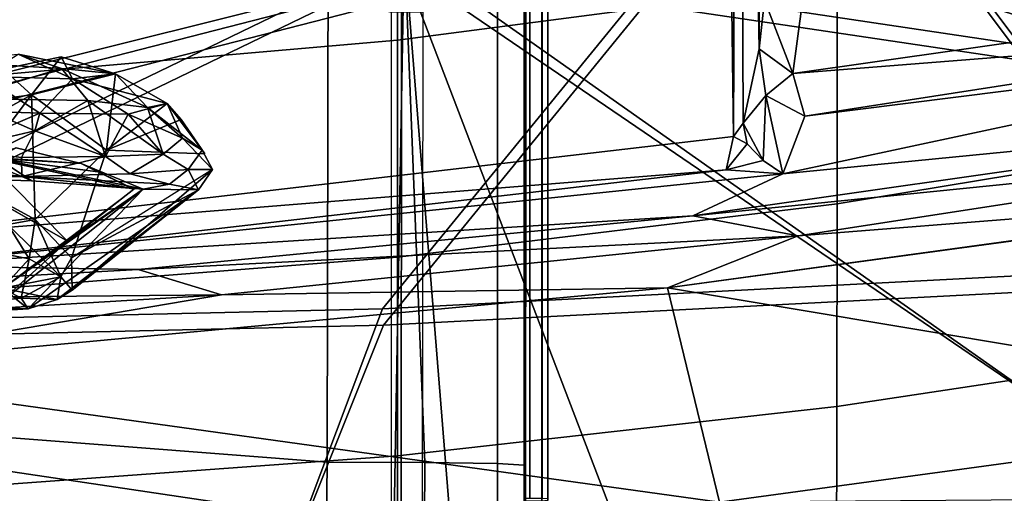
# Model space of a CAD drawing. Units: inches. Extents: x -2 to 144, y -6 to 123.
# Drawn here: x 30 to 31, y 16 to 16 of the extents above; entities that cross this region are included whole.
import ezdxf

# ---------------------------------------------------------------- set-up
doc = ezdxf.new("R2010")
doc.units = ezdxf.units.IN
doc.header["$MEASUREMENT"] = 0
for name, color, linetype in [('SEAT-BASE', 5, 'Continuous'), ('SEAT-FABRIC', 5, 'Continuous'), ('SEAT-FRAME', 5, 'Continuous'), ('SEAT-INTERWEAVE', 5, 'Continuous'), ('SEAT-LUMBARPAD', 5, 'Continuous'), ('SEAT-OTHER', 7, 'Continuous')]:
    doc.layers.add(name, color=color, linetype=linetype)
doc.styles.get("Standard").update_dxf_attribs({"font": 'arial.ttf'})

# ---------------------------------------------------------------- blocks, each defined once
blk = doc.blocks.new('1VERUS_ASUSP_SYNTLTLIM_ADJARMS_ADJSEAT_LUM_1T')
at = {"layer": 'SEAT-BASE'}
for points in [[(-1.9262, -0.6626, 6.3614), (-2.063, -0.6573, 4.6526), (-10.6176, -7.0684, 3.3006), (-11.1538, -7.4879, 3.7114)], [(-1.9196, -0.6978, 6.4342), (-1.9262, -0.6626, 6.3614), (-11.1538, -7.4879, 3.7114), (-11.1474, -7.5234, 3.7894)], [(-10.6176, -7.0684, 3.3006), (-2.063, -0.6573, 4.6526), (-2.0458, -0.6567, 4.6016), (-10.6005, -7.0678, 3.2497)], [(-2.0099, -0.6887, 4.5552), (-10.5287, -7.0663, 3.2069), (-10.6005, -7.0678, 3.2497), (-2.0458, -0.6567, 4.6016)], [(-2.0099, -0.6887, 4.5552), (-1.9863, -0.7172, 4.5405), (-10.4021, -7.0258, 3.2151), (-10.5287, -7.0663, 3.2069)], [(-1.8813, -0.7597, 6.4698), (-1.9196, -0.6978, 6.4342), (-11.1474, -7.5234, 3.7894), (-11.1113, -7.6077, 3.8188)], [(-9.8993, -7.7179, 3.2151), (-10.4021, -7.0258, 3.2151), (-1.9863, -0.7172, 4.5405), (-1.2959, -1.6674, 4.5405)], [(-1.8813, -0.7597, 6.4698), (-11.1113, -7.6077, 3.8188), (-10.8902, -7.9121, 3.8188), (-1.5925, -1.1571, 6.4973)], [(-10.669, -8.2165, 3.8188), (-1.3038, -1.5544, 6.4698), (-1.5925, -1.1571, 6.4973), (-10.8902, -7.9121, 3.8188)], [(-1.2568, -1.61, 6.4342), (-1.3038, -1.5544, 6.4698), (-10.669, -8.2165, 3.8188), (-10.5999, -8.277, 3.7894)], [(-10.5768, -8.2985, 3.7114), (-1.2254, -1.6272, 6.3614), (-1.2568, -1.61, 6.4342), (-10.5999, -8.277, 3.7894)], [(-10.5768, -8.2985, 3.7114), (-10.0035, -7.9137, 3.3006), (-1.2626, -1.7589, 4.6526), (-1.2254, -1.6272, 6.3614)], [(-9.9712, -7.8279, 3.2079), (-9.8993, -7.7179, 3.2151), (-1.2959, -1.6674, 4.5405), (-1.2761, -1.6987, 4.5552)], [(-1.2568, -1.7428, 4.6016), (-9.9976, -7.8976, 3.2497), (-9.9712, -7.8279, 3.2079), (-1.2761, -1.6987, 4.5552)], [(-9.9976, -7.8976, 3.2497), (-1.2568, -1.7428, 4.6016), (-1.2626, -1.7589, 4.6526), (-10.0035, -7.9137, 3.3006)]]:
    blk.add_3dface(points, dxfattribs=at)
at = {"layer": 'SEAT-FABRIC'}
for points in [[(-6.3354, -2.3215, 16.1389), (-6.3905, -1.567, 16.0994), (-6.6686, -1.5687, 15.8297), (-6.6151, -2.3212, 15.8626)], [(-6.3354, -2.3215, 16.1389), (-6.0046, -2.3216, 16.3712), (-6.064, -1.5661, 16.3278), (-6.3905, -1.567, 16.0994)], [(-5.6429, -2.3216, 16.5673), (-5.7083, -1.566, 16.5229), (-6.064, -1.5661, 16.3278), (-6.0046, -2.3216, 16.3712)], [(-5.6429, -2.3216, 16.5673), (-5.2594, -2.3215, 16.7287), (-5.33, -1.5663, 16.6821), (-5.7083, -1.566, 16.5229)], [(-6.6151, -2.3212, 15.8626), (-6.5383, -3.0532, 15.9106), (-6.2536, -3.0537, 16.1953), (-6.3354, -2.3215, 16.1389)], [(-6.0046, -2.3216, 16.3712), (-6.3354, -2.3215, 16.1389), (-6.2536, -3.0537, 16.1953), (-5.9157, -3.0539, 16.4296)], [(-6.0046, -2.3216, 16.3712), (-5.9157, -3.0539, 16.4296), (-5.5468, -3.054, 16.6237), (-5.6429, -2.3216, 16.5673)], [(-5.2594, -2.3215, 16.7287), (-5.6429, -2.3216, 16.5673), (-5.5468, -3.054, 16.6237), (-5.1583, -3.0539, 16.7842)], [(-6.1465, -3.761, 16.2663), (-6.2536, -3.0537, 16.1953), (-6.5383, -3.0532, 15.9106), (-6.4411, -3.7608, 15.9737)], [(-6.1465, -3.761, 16.2663), (-5.7991, -3.7611, 16.5005), (-5.9157, -3.0539, 16.4296), (-6.2536, -3.0537, 16.1953)], [(-5.4228, -3.7612, 16.6904), (-5.5468, -3.054, 16.6237), (-5.9157, -3.0539, 16.4296), (-5.7991, -3.7611, 16.5005)]]:
    blk.add_3dface(points, dxfattribs=at)
at = {"layer": 'SEAT-FRAME'}
for points in [[(-5.9744, 0.7454, 14.8626), (-3.7032, 2.8728, 14.8679), (-3.6705, -2.8534, 14.8696)], [(-3.6705, -2.8534, 14.8696), (-5.9778, -1.3843, 14.8723), (-5.9744, 0.7454, 14.8626)], [(-6.4126, -2.8581, 15.0575), (-6.5607, 0.4046, 15.0318), (-6.1937, -1.2814, 15.0788)], [(-6.3463, -2.2041, 13.6226), (-6.1764, -0.001, 13.5779), (-7.285, -0.001, 13.6405), (-7.2148, -2.195, 13.6851)], [(-6.9982, -1.1987, 12.6677), (-6.5237, -0.001, 12.6753), (-6.1124, -0.001, 12.6428), (-6.4561, -2.3106, 12.5779)], [(-5.5652, -2.1955, 12.5978), (-5.5961, -2.3108, 12.5694), (-6.4561, -2.3106, 12.5779), (-6.1124, -0.001, 12.6428)], [(-6.1764, -0.001, 13.5779), (-6.3463, -2.2041, 13.6226), (-5.4842, -2.2058, 13.6227), (-5.1862, -0.001, 13.576)], [(-5.2265, -0.001, 12.5937), (-5.2797, -1.9351, 12.5937), (-5.5652, -2.1955, 12.5978), (-6.1124, -0.001, 12.6428)], [(-6.1279, -1.016, 15.0713), (-6.077, -0.9405, 15.023), (-6.0672, -2.0281, 15.0756)], [(-6.077, -0.9405, 15.023), (-6.0186, -1.49, 14.9313), (-6.0253, -1.8894, 15.0266)], [(-6.0253, -1.8894, 15.0266), (-6.0672, -2.0281, 15.0756), (-6.077, -0.9405, 15.023)], [(-6.0672, -2.0281, 15.0756), (-6.1937, -1.2814, 15.0788), (-6.1279, -1.016, 15.0713)], [(-6.0557, -2.7715, 15.0907), (-6.4126, -2.8581, 15.0575), (-6.1937, -1.2814, 15.0788)], [(-6.0557, -2.7715, 15.0907), (-6.1937, -1.2814, 15.0788), (-6.0672, -2.0281, 15.0756)], [(-5.9778, -1.3843, 14.8723), (-5.8588, -2.869, 14.8813), (-6.0186, -1.49, 14.9313)], [(-3.6705, -2.8534, 14.8696), (-5.8035, -2.8812, 14.859), (-5.9778, -1.3843, 14.8723)], [(-5.9778, -1.3843, 14.8723), (-5.8035, -2.8812, 14.859), (-5.8588, -2.869, 14.8813)], [(-5.9357, -2.8136, 15.03), (-6.0253, -1.8894, 15.0266), (-6.0186, -1.49, 14.9313)], [(-5.8656, -2.9638, 14.8803), (-5.9357, -2.8136, 15.03), (-6.0186, -1.49, 14.9313)], [(-5.8656, -2.9638, 14.8803), (-6.0186, -1.49, 14.9313), (-5.8588, -2.869, 14.8813)], [(-5.9691, -2.9891, 15.0851), (-6.0672, -2.0281, 15.0756), (-6.0253, -1.8894, 15.0266)], [(-5.9691, -2.9891, 15.0851), (-6.0253, -1.8894, 15.0266), (-5.9357, -2.8136, 15.03)], [(-5.9691, -2.9891, 15.0851), (-6.0557, -2.7715, 15.0907), (-6.0672, -2.0281, 15.0756)], [(-6.3463, -2.2041, 13.6226), (-7.2148, -2.195, 13.6851), (-7.2197, -2.3618, 13.6513), (-6.3468, -2.3672, 13.5851)], [(-5.4842, -2.2058, 13.6227), (-6.3463, -2.2041, 13.6226), (-6.3468, -2.3672, 13.5851), (-5.4471, -2.3315, 13.6016)], [(-6.4572, -2.3275, 12.5463), (-5.5962, -2.328, 12.5375), (-5.5961, -2.3108, 12.5694), (-6.4561, -2.3106, 12.5779)], [(-6.4573, -2.363, 12.5414), (-5.5962, -2.364, 12.5332), (-5.5962, -2.328, 12.5375), (-6.4572, -2.3275, 12.5463)], [(-5.4471, -2.3315, 13.6016), (-6.3468, -2.3672, 13.5851), (-6.3486, -2.488, 13.4693), (-5.5029, -2.4883, 13.4688)], [(-6.3468, -2.3672, 13.5851), (-7.2197, -2.3618, 13.6513), (-7.2362, -2.4865, 13.5364), (-6.3486, -2.488, 13.4693)], [(-5.5962, -2.364, 12.5332), (-5.1166, -2.5356, 12.6011), (-6.4113, -2.5347, 12.6045), (-6.4573, -2.363, 12.5414)], [(-6.3486, -2.488, 13.4693), (-7.2362, -2.4865, 13.5364), (-7.2596, -2.5325, 13.3742), (-6.351, -2.5325, 13.308)], [(-5.5029, -2.4883, 13.4688), (-6.3486, -2.488, 13.4693), (-6.351, -2.5325, 13.308), (-5.5025, -2.5325, 13.3079)], [(-6.4061, -2.5325, 12.7004), (-6.351, -2.5325, 13.308), (-7.2596, -2.5325, 13.3742), (-7.3114, -2.5325, 12.7683)], [(-6.4113, -2.5347, 12.6045), (-5.1166, -2.5356, 12.6011), (-5.1166, -2.562, 12.6228), (-6.4109, -2.5617, 12.6262)], [(-6.4062, -2.5417, 12.6906), (-6.4063, -2.5626, 12.6893), (-5.1113, -2.5626, 12.687), (-5.1113, -2.5417, 12.6883)], [(-6.4062, -2.5417, 12.6906), (-5.1113, -2.5417, 12.6883), (-5.1113, -2.5325, 12.6981), (-6.4061, -2.5325, 12.7004)], [(-6.351, -2.5325, 13.308), (-6.4061, -2.5325, 12.7004), (-5.1113, -2.5325, 12.6981), (-5.5025, -2.5325, 13.3079)], [(-6.4109, -2.5617, 12.6262), (-5.1166, -2.562, 12.6228), (-5.1166, -2.5719, 12.6555), (-6.4102, -2.5719, 12.6593)], [(-6.4065, -2.5719, 12.6795), (-6.4102, -2.5719, 12.6593), (-5.1166, -2.5719, 12.6555), (-5.1113, -2.5719, 12.6772)], [(-6.4063, -2.5626, 12.6893), (-6.4065, -2.5719, 12.6795), (-5.1113, -2.5719, 12.6772), (-5.1113, -2.5626, 12.687)], [(-6.4126, -2.8581, 15.0575), (-6.0557, -2.7715, 15.0907), (-6.259, -3.9882, 15.0965)], [(-5.892, -3.973, 15.1176), (-6.259, -3.9882, 15.0965), (-6.0557, -2.7715, 15.0907)], [(-6.0557, -2.7715, 15.0907), (-5.9691, -2.9891, 15.0851), (-5.8909, -3.9729, 15.1173)], [(-5.9357, -2.8136, 15.03), (-5.8196, -3.9622, 15.098), (-5.9691, -2.9891, 15.0851)], [(-5.8656, -2.9638, 14.8803), (-5.7578, -4.0609, 15.0415), (-5.9357, -2.8136, 15.03)], [(-5.8196, -3.9622, 15.098), (-5.9357, -2.8136, 15.03), (-5.7578, -4.0609, 15.0415)], [(-5.8035, -2.8812, 14.859), (-3.6705, -2.8534, 14.8696), (-3.742, -2.8892, 14.8575)], [(-6.259, -3.9882, 15.0965), (-6.4055, -3.8394, 14.998), (-6.4126, -2.8581, 15.0575)], [(-5.8588, -2.869, 14.8813), (-5.8433, -2.9311, 14.8545), (-5.8656, -2.9638, 14.8803)], [(-5.8155, -2.904, 14.8478), (-5.8433, -2.9311, 14.8545), (-5.8588, -2.869, 14.8813)], [(-5.8588, -2.869, 14.8813), (-5.8035, -2.8812, 14.859), (-5.8155, -2.904, 14.8478)], [(-5.7812, -2.8977, 14.8377), (-5.8155, -2.904, 14.8478), (-5.8035, -2.8812, 14.859)], [(-3.742, -2.8892, 14.8575), (-5.7812, -2.8977, 14.8377), (-5.8035, -2.8812, 14.859)], [(-5.7351, -2.9355, 14.6068), (-5.8433, -2.9311, 14.8545), (-5.7812, -2.8977, 14.8377)], [(-5.8433, -2.9311, 14.8545), (-5.8155, -2.904, 14.8478), (-5.7812, -2.8977, 14.8377)], [(-5.6572, -2.924, 14.5511), (-5.7812, -2.8977, 14.8377), (-3.742, -2.8892, 14.8575)], [(-5.6572, -2.924, 14.5511), (-5.7351, -2.9355, 14.6068), (-5.7812, -2.8977, 14.8377)], [(-3.655, -2.9203, 14.5351), (-5.6572, -2.924, 14.5511), (-3.742, -2.8892, 14.8575)], [(-3.655, -2.9203, 14.5351), (-5.5754, -2.9331, 14.5086), (-5.6572, -2.924, 14.5511)], [(-5.8433, -2.9311, 14.8545), (-5.7351, -2.9355, 14.6068), (-5.8656, -2.9638, 14.8803)], [(-5.8656, -2.9638, 14.8803), (-5.7351, -2.9355, 14.6068), (-5.7695, -3.0001, 14.6013)], [(-5.7695, -3.0001, 14.6013), (-5.7351, -2.9355, 14.6068), (-5.6983, -2.9803, 14.5065)], [(-5.6983, -2.9803, 14.5065), (-5.7351, -2.9355, 14.6068), (-5.6572, -2.924, 14.5511)], [(-5.6572, -2.924, 14.5511), (-5.5754, -2.9331, 14.5086), (-5.6983, -2.9803, 14.5065)], [(-5.5754, -2.9331, 14.5086), (-5.5824, -2.9958, 14.4665), (-5.6983, -2.9803, 14.5065)], [(-5.6434, -4.0023, 14.6813), (-5.7578, -4.0609, 15.0415), (-5.8656, -2.9638, 14.8803)], [(-5.8656, -2.9638, 14.8803), (-5.7695, -3.0001, 14.6013), (-5.6434, -4.0023, 14.6813)], [(-5.6983, -2.9803, 14.5065), (-5.6211, -3.9569, 14.5917), (-5.7695, -3.0001, 14.6013)], [(-5.5581, -3.9605, 14.5011), (-5.6983, -2.9803, 14.5065), (-5.5824, -2.9958, 14.4665)], [(-5.5581, -3.9605, 14.5011), (-5.6211, -3.9569, 14.5917), (-5.6983, -2.9803, 14.5065)], [(-5.9691, -2.9891, 15.0851), (-5.8196, -3.9622, 15.098), (-5.8909, -3.9729, 15.1173)], [(-5.6211, -3.9569, 14.5917), (-5.6434, -4.0023, 14.6813), (-5.7695, -3.0001, 14.6013)]]:
    blk.add_3dface(points, dxfattribs=at)
at = {"layer": 'SEAT-INTERWEAVE'}
for points in [[(-6.171, -0.001, 30.7347), (-7.4087, -1.7815, 33.7019), (-7.4682, -0.001, 33.7342)], [(-7.4413, -0.001, 33.7464), (-7.3925, -1.8072, 33.7427), (-6.1437, -0.001, 30.7459)], [(-5.4965, -2.3333, 18.757), (-7.421, -2.4881, 15.3868), (-6.6249, -0.001, 16.5971)], [(-6.1178, -2.2981, 30.7565), (-7.4087, -1.7815, 33.7019), (-6.171, -0.001, 30.7347)], [(-6.1437, -0.001, 30.7459), (-7.3925, -1.8072, 33.7427), (-6.0905, -2.2966, 30.7678)], [(-5.5228, -2.3321, 18.7706), (-6.6504, -0.001, 16.6119), (-7.3469, -2.2998, 15.6059)], [(-6.6504, -0.001, 16.6119), (-5.5228, -2.3321, 18.7706), (-5.6983, -0.001, 18.4778)], [(-5.4965, -2.3333, 18.757), (-6.6249, -0.001, 16.5971), (-5.6714, -0.001, 18.4656)], [(-5.4398, -2.85, 29.0521), (-6.1178, -2.2981, 30.7565), (-6.171, -0.001, 30.7347)], [(-5.4398, -2.85, 29.0521), (-6.171, -0.001, 30.7347), (-5.3215, -0.001, 28.5321)], [(-5.412, -2.8498, 29.0621), (-5.2936, -0.001, 28.5419), (-6.1437, -0.001, 30.7459)], [(-6.1437, -0.001, 30.7459), (-6.0905, -2.2966, 30.7678), (-5.412, -2.8498, 29.0621)], [(-5.6983, -0.001, 18.4778), (-5.2752, -2.3365, 19.3475), (-5.26, -0.001, 19.5644)], [(-5.6983, -0.001, 18.4778), (-5.5228, -2.3321, 18.7706), (-5.2752, -2.3365, 19.3475)], [(-5.2555, -2.2653, 19.3242), (-5.6714, -0.001, 18.4656), (-5.232, -0.001, 19.555)], [(-5.4965, -2.3333, 18.757), (-5.6714, -0.001, 18.4656), (-5.2555, -2.2653, 19.3242)], [(-7.2301, -4.5958, 33.842), (-7.4087, -1.7815, 33.7019), (-5.9988, -4.5936, 30.8054)], [(-5.9988, -4.5936, 30.8054), (-7.4087, -1.7815, 33.7019), (-6.1178, -2.2981, 30.7565)], [(-5.9714, -4.5926, 30.8162), (-7.3925, -1.8072, 33.7427), (-7.2032, -4.5939, 33.854)], [(-7.3925, -1.8072, 33.7427), (-5.9714, -4.5926, 30.8162), (-6.0905, -2.2966, 30.7678)], [(-6.0905, -2.2966, 30.7678), (-5.9714, -4.5926, 30.8162), (-5.412, -2.8498, 29.0621)], [(-5.5228, -2.3321, 18.7706), (-7.3469, -2.2998, 15.6059), (-7.3635, -3.0352, 15.5917)], [(-5.4398, -2.85, 29.0521), (-5.9988, -4.5936, 30.8054), (-6.1178, -2.2981, 30.7565)], [(-6.9435, -4.3856, 16.2597), (-7.421, -2.4881, 15.3868), (-5.4965, -2.3333, 18.757)], [(-7.3635, -3.0352, 15.5917), (-6.9655, -4.4495, 16.2896), (-5.5228, -2.3321, 18.7706)], [(-6.9655, -4.4495, 16.2896), (-5.8597, -4.5936, 18.0432), (-5.5228, -2.3321, 18.7706)], [(-6.9435, -4.3856, 16.2597), (-5.4965, -2.3333, 18.757), (-5.8347, -4.5941, 18.0275)], [(-5.5228, -2.3321, 18.7706), (-5.8597, -4.5936, 18.0432), (-5.375, -6.8898, 18.7268)], [(-5.3505, -6.8911, 18.7103), (-5.8347, -4.5941, 18.0275), (-5.4965, -2.3333, 18.757)], [(-5.9988, -4.5936, 30.8054), (-5.4398, -2.85, 29.0521), (-5.23, -6.8758, 28.9528)], [(-5.2193, -6.8021, 29.0058), (-5.412, -2.8498, 29.0621), (-5.9714, -4.5926, 30.8162)]]:
    blk.add_3dface(points, dxfattribs=at)
at = {"layer": 'SEAT-LUMBARPAD'}
for points in [[(-5.8698, -1.6955, 22.0775), (-5.8351, -1.4081, 21.9087), (-5.8248, -1.5844, 21.9707)], [(-5.8248, -1.5844, 21.9707), (-5.8698, -1.6955, 22.0775), (-5.8351, -1.4081, 21.9087)], [(-5.8627, -1.431, 21.9458), (-5.8351, -1.4081, 21.9087), (-5.8698, -1.6955, 22.0775)], [(-5.8627, -1.431, 21.9458), (-5.8351, -1.4081, 21.9087), (-5.8698, -1.6955, 22.0775)], [(-5.8627, -1.431, 21.9458), (-5.8698, -1.6955, 22.0775), (-5.8701, -1.47, 22.0035)], [(-5.8698, -1.6955, 22.0775), (-5.8701, -1.47, 22.0035), (-5.8627, -1.431, 21.9458)], [(-6.105, -1.4712, 27.1769), (-6.0908, -1.706, 26.881), (-6.0858, -1.5824, 27.101)], [(-6.105, -1.4712, 27.1769), (-6.0883, -1.6488, 26.8604), (-6.0908, -1.706, 26.881)], [(-5.8771, -1.7119, 22.1656), (-5.8402, -1.6547, 22.2914), (-5.8701, -1.47, 22.0035)], [(-5.8402, -1.6547, 22.2914), (-5.8701, -1.47, 22.0035), (-5.8771, -1.7119, 22.1656)], [(-5.8771, -1.7119, 22.1656), (-5.8701, -1.47, 22.0035), (-5.8698, -1.6955, 22.0775)], [(-5.8701, -1.47, 22.0035), (-5.8698, -1.6955, 22.0775), (-5.8771, -1.7119, 22.1656)], [(-6.0883, -1.6488, 26.8604), (-6.0908, -1.706, 26.881), (-6.0938, -1.4841, 27.1955)], [(-6.0938, -1.4841, 27.1955), (-6.0908, -1.706, 26.881), (-6.0729, -1.6943, 26.9544)], [(-6.0938, -1.4841, 27.1955), (-6.0729, -1.6943, 26.9544), (-6.0474, -1.5573, 27.1398)], [(-5.8248, -1.5844, 21.9707), (-5.7562, -1.4907, 21.9457), (-5.7643, -1.7251, 22.0867)], [(-5.7643, -1.7251, 22.0867), (-5.7562, -1.4907, 21.9457), (-5.7032, -1.6311, 22.1292)], [(-5.8362, -1.5262, 26.5423), (-5.7341, -1.7114, 24.6513), (-5.7596, -1.5184, 25.6434)], [(-5.691, -1.6639, 24.2309), (-5.7596, -1.5184, 25.6434), (-5.7341, -1.7114, 24.6513)], [(-5.7341, -1.7114, 24.6513), (-5.8362, -1.5262, 26.5423), (-5.879, -1.6019, 26.7314)], [(-5.879, -1.6019, 26.7314), (-5.7341, -1.7114, 24.6513), (-5.8362, -1.5262, 26.5423)], [(-6.0729, -1.6943, 26.9544), (-6.0563, -1.6628, 27.0128), (-6.0474, -1.5573, 27.1398)], [(-5.7401, -1.5938, 22.0122), (-5.6776, -1.5566, 22.2029), (-5.6898, -1.7614, 22.3642)], [(-5.6898, -1.7614, 22.3642), (-5.6776, -1.5566, 22.2029), (-5.6662, -1.6891, 22.4738)], [(-6.0908, -1.706, 26.881), (-6.0563, -1.6628, 27.0128), (-6.0858, -1.5824, 27.101)], [(-5.8383, -1.6947, 22.0444), (-5.8698, -1.6955, 22.0775), (-5.8248, -1.5844, 21.9707)], [(-5.8698, -1.6955, 22.0775), (-5.8248, -1.5844, 21.9707), (-5.8383, -1.6947, 22.0444)], [(-5.8383, -1.6947, 22.0444), (-5.8248, -1.5844, 21.9707), (-5.7939, -1.7171, 22.0626)], [(-5.8248, -1.5844, 21.9707), (-5.7939, -1.7171, 22.0626), (-5.8383, -1.6947, 22.0444)], [(-5.8248, -1.5844, 21.9707), (-5.7401, -1.5938, 22.0122), (-5.7939, -1.7171, 22.0626)], [(-5.7643, -1.7251, 22.0867), (-5.7939, -1.7171, 22.0626), (-5.8248, -1.5844, 21.9707)], [(-6.0563, -1.6628, 27.0128), (-6.0074, -1.7073, 26.9059), (-5.9852, -1.5918, 27.0677)], [(-5.9852, -1.5918, 27.0677), (-6.0563, -1.6628, 27.0128), (-6.0074, -1.7073, 26.9059)], [(-6.0074, -1.7073, 26.9059), (-5.9498, -1.6718, 26.8829), (-5.9852, -1.5918, 27.0677)], [(-5.9852, -1.5918, 27.0677), (-6.0074, -1.7073, 26.9059), (-5.9498, -1.6718, 26.8829)], [(-5.8843, -1.608, 24.8288), (-5.8373, -1.6317, 23.917), (-5.9779, -1.7712, 24.6638)], [(-5.8373, -1.6317, 23.917), (-5.9779, -1.7712, 24.6638), (-5.8843, -1.608, 24.8288)], [(-5.879, -1.6019, 26.7314), (-5.9498, -1.6718, 26.8829), (-5.9416, -1.7177, 26.7319)], [(-5.9498, -1.6718, 26.8829), (-5.9416, -1.7177, 26.7319), (-5.879, -1.6019, 26.7314)], [(-5.879, -1.6019, 26.7314), (-5.9416, -1.7177, 26.7319), (-5.7341, -1.7114, 24.6513)], [(-5.7341, -1.7114, 24.6513), (-5.879, -1.6019, 26.7314), (-5.9416, -1.7177, 26.7319)], [(-5.7939, -1.7171, 22.0626), (-5.7401, -1.5938, 22.0122), (-5.7436, -1.805, 22.2061)], [(-5.7436, -1.805, 22.2061), (-5.7401, -1.5938, 22.0122), (-5.6898, -1.7614, 22.3642)], [(-5.9779, -1.7712, 24.6638), (-5.8373, -1.6317, 23.917), (-5.8912, -1.8822, 22.708)], [(-5.8373, -1.6317, 23.917), (-5.8911, -1.8823, 22.7067), (-5.9779, -1.7712, 24.6638)], [(-5.8622, -1.8222, 22.7224), (-5.8912, -1.8822, 22.708), (-5.8373, -1.6317, 23.917)], [(-5.8373, -1.6317, 23.917), (-5.8486, -1.7943, 22.6034), (-5.8911, -1.8823, 22.7067)], [(-5.8486, -1.7943, 22.6034), (-5.8622, -1.8222, 22.7224), (-5.8373, -1.6317, 23.917)], [(-5.8486, -1.7943, 22.6034), (-5.8373, -1.6317, 23.917), (-5.8221, -1.6859, 22.6227)], [(-5.8221, -1.6859, 22.6227), (-5.8486, -1.7943, 22.6034), (-5.8373, -1.6317, 23.917)], [(-5.7643, -1.7251, 22.0867), (-5.7032, -1.6311, 22.1292), (-5.7075, -1.7796, 22.2819)], [(-5.6662, -1.6891, 22.4738), (-5.7075, -1.7796, 22.2819), (-5.7032, -1.6311, 22.1292)], [(-5.891, -1.8975, 22.4909), (-6.0908, -1.706, 26.881), (-6.0883, -1.6488, 26.8604)], [(-5.891, -1.8975, 22.4909), (-6.0908, -1.706, 26.881), (-6.0883, -1.6488, 26.8604)], [(-5.891, -1.8975, 22.4909), (-6.0883, -1.6488, 26.8604), (-5.9779, -1.7712, 24.6638)], [(-6.0883, -1.6488, 26.8604), (-6.0606, -1.6567, 26.6201), (-5.891, -1.8975, 22.4909)], [(-5.9779, -1.7712, 24.6638), (-6.0883, -1.6488, 26.8604), (-6.0606, -1.6567, 26.6201)], [(-5.8771, -1.7119, 22.1656), (-5.891, -1.8975, 22.4909), (-5.8402, -1.6547, 22.2914)], [(-5.8402, -1.6547, 22.2914), (-5.8771, -1.7119, 22.1656), (-5.891, -1.8975, 22.4909)], [(-5.891, -1.8975, 22.4909), (-5.8486, -1.7943, 22.6034), (-5.8402, -1.6547, 22.2914)], [(-5.8486, -1.7943, 22.6034), (-5.8402, -1.6547, 22.2914), (-5.891, -1.8975, 22.4909)], [(-5.8486, -1.7943, 22.6034), (-5.8221, -1.6859, 22.6227), (-5.8402, -1.6547, 22.2914)], [(-5.8486, -1.7943, 22.6034), (-5.8221, -1.6859, 22.6227), (-5.8402, -1.6547, 22.2914)], [(-6.0908, -1.706, 26.881), (-6.0749, -1.7542, 26.7884), (-6.0563, -1.6628, 27.0128)], [(-6.0375, -1.7605, 26.7971), (-6.0563, -1.6628, 27.0128), (-6.0749, -1.7542, 26.7884)], [(-6.0729, -1.6943, 26.9544), (-6.0074, -1.7073, 26.9059), (-6.0563, -1.6628, 27.0128)], [(-6.0563, -1.6628, 27.0128), (-6.0375, -1.7605, 26.7971), (-6.0074, -1.7073, 26.9059)], [(-5.9498, -1.6718, 26.8829), (-6.0375, -1.7605, 26.7971), (-5.9416, -1.7177, 26.7319)], [(-6.0074, -1.7073, 26.9059), (-6.0375, -1.7605, 26.7971), (-5.9498, -1.6718, 26.8829)], [(-5.9416, -1.7177, 26.7319), (-5.9498, -1.6718, 26.8829), (-6.0074, -1.7073, 26.9059)], [(-5.7341, -1.7114, 24.6513), (-5.6706, -1.7607, 22.7469), (-5.691, -1.6639, 24.2309)], [(-5.691, -1.6639, 24.2309), (-5.7341, -1.7114, 24.6513), (-5.6706, -1.7607, 22.7469)], [(-5.6662, -1.6891, 22.4738), (-5.6989, -1.8515, 22.5866), (-5.6898, -1.7614, 22.3642)], [(-6.0729, -1.6943, 26.9544), (-6.0908, -1.706, 26.881), (-6.0749, -1.7542, 26.7884)], [(-5.891, -1.8975, 22.4909), (-5.892, -1.9899, 22.6591), (-6.0908, -1.706, 26.881)], [(-5.891, -1.8975, 22.4909), (-5.892, -1.9899, 22.6591), (-6.0908, -1.706, 26.881)], [(-6.0908, -1.706, 26.881), (-5.892, -1.9899, 22.6591), (-6.0749, -1.7542, 26.7884)], [(-6.0908, -1.706, 26.881), (-5.892, -1.9899, 22.6591), (-6.0749, -1.7542, 26.7884)], [(-6.0729, -1.6943, 26.9544), (-6.0749, -1.7542, 26.7884), (-6.0375, -1.7605, 26.7971)], [(-6.0375, -1.7605, 26.7971), (-6.0074, -1.7073, 26.9059), (-6.0729, -1.6943, 26.9544)], [(-5.8698, -1.6955, 22.0775), (-5.8828, -1.9413, 22.4183), (-5.891, -1.8975, 22.4909)], [(-5.8698, -1.6955, 22.0775), (-5.8828, -1.9413, 22.4183), (-5.891, -1.8975, 22.4909)], [(-5.891, -1.8975, 22.4909), (-5.8771, -1.7119, 22.1656), (-5.8698, -1.6955, 22.0775)], [(-5.891, -1.8975, 22.4909), (-5.8771, -1.7119, 22.1656), (-5.8698, -1.6955, 22.0775)], [(-5.8828, -1.9413, 22.4183), (-5.8698, -1.6955, 22.0775), (-5.8655, -1.876, 22.2531)], [(-5.8828, -1.9413, 22.4183), (-5.8698, -1.6955, 22.0775), (-5.8655, -1.876, 22.2531)], [(-5.8383, -1.6947, 22.0444), (-5.8366, -1.8346, 22.1729), (-5.8698, -1.6955, 22.0775)], [(-5.8383, -1.6947, 22.0444), (-5.8366, -1.8346, 22.1729), (-5.8698, -1.6955, 22.0775)], [(-5.8698, -1.6955, 22.0775), (-5.8366, -1.8346, 22.1729), (-5.8655, -1.876, 22.2531)], [(-5.8655, -1.876, 22.2531), (-5.8698, -1.6955, 22.0775), (-5.8366, -1.8346, 22.1729)], [(-5.8366, -1.8346, 22.1729), (-5.8383, -1.6947, 22.0444), (-5.7939, -1.7171, 22.0626)], [(-5.8383, -1.6947, 22.0444), (-5.7939, -1.7171, 22.0626), (-5.8366, -1.8346, 22.1729)], [(-6.0074, -1.7073, 26.9059), (-6.0375, -1.7605, 26.7971), (-5.9416, -1.7177, 26.7319)], [(-6.0057, -1.7781, 26.6251), (-5.9416, -1.7177, 26.7319), (-6.0375, -1.7605, 26.7971)], [(-6.0057, -1.7781, 26.6251), (-5.9416, -1.7177, 26.7319), (-6.0375, -1.7605, 26.7971)], [(-5.8261, -1.8364, 24.5801), (-5.9416, -1.7177, 26.7319), (-6.0057, -1.7781, 26.6251)], [(-6.0057, -1.7781, 26.6251), (-5.8261, -1.8364, 24.5801), (-5.9416, -1.7177, 26.7319)], [(-5.9416, -1.7177, 26.7319), (-5.8261, -1.8364, 24.5801), (-5.7341, -1.7114, 24.6513)], [(-5.8366, -1.8346, 22.1729), (-5.7939, -1.7171, 22.0626), (-5.7436, -1.805, 22.2061)], [(-5.7939, -1.7171, 22.0626), (-5.7643, -1.7251, 22.0867), (-5.8366, -1.8346, 22.1729)], [(-5.6989, -1.8515, 22.5866), (-5.7341, -1.7114, 24.6513), (-5.8261, -1.8364, 24.5801)], [(-5.6989, -1.8515, 22.5866), (-5.6706, -1.7607, 22.7469), (-5.7341, -1.7114, 24.6513)], [(-5.6706, -1.7607, 22.7469), (-5.7341, -1.7114, 24.6513), (-5.6989, -1.8515, 22.5866)], [(-5.8366, -1.8346, 22.1729), (-5.7643, -1.7251, 22.0867), (-5.7662, -1.8725, 22.2833)], [(-5.7662, -1.8725, 22.2833), (-5.7643, -1.7251, 22.0867), (-5.7075, -1.7796, 22.2819)], [(-6.0749, -1.7542, 26.7884), (-5.892, -1.9899, 22.6591), (-6.0593, -1.7792, 26.6843)], [(-5.892, -1.9899, 22.6591), (-6.0593, -1.7792, 26.6843), (-6.0749, -1.7542, 26.7884)], [(-6.0749, -1.7542, 26.7884), (-6.0593, -1.7792, 26.6843), (-6.0375, -1.7605, 26.7971)], [(-6.0749, -1.7542, 26.7884), (-6.0593, -1.7792, 26.6843), (-6.0375, -1.7605, 26.7971)], [(-6.0375, -1.7605, 26.7971), (-6.0593, -1.7792, 26.6843), (-6.0057, -1.7781, 26.6251)], [(-6.0593, -1.7792, 26.6843), (-6.0057, -1.7781, 26.6251), (-6.0375, -1.7605, 26.7971)], [(-5.6989, -1.8515, 22.5866), (-5.755, -1.9048, 22.3719), (-5.6898, -1.7614, 22.3642)], [(-5.6898, -1.7614, 22.3642), (-5.755, -1.9048, 22.3719), (-5.7436, -1.805, 22.2061)], [(-5.6706, -1.7607, 22.7469), (-5.6989, -1.8515, 22.5866), (-5.7075, -1.7796, 22.2819)], [(-6.0057, -1.7781, 26.6251), (-6.0593, -1.7792, 26.6843), (-5.8584, -2.0132, 22.6291)], [(-6.0593, -1.7792, 26.6843), (-5.892, -1.9899, 22.6591), (-6.0057, -1.7781, 26.6251)], [(-5.8584, -2.0132, 22.6291), (-6.0593, -1.7792, 26.6843), (-5.892, -1.9899, 22.6591)], [(-5.8584, -2.0132, 22.6291), (-6.0057, -1.7781, 26.6251), (-5.892, -1.9899, 22.6591)], [(-5.7662, -1.8725, 22.2833), (-5.7075, -1.7796, 22.2819), (-5.7483, -1.9375, 22.5374)], [(-5.7075, -1.7796, 22.2819), (-5.6989, -1.8515, 22.5866), (-5.7483, -1.9375, 22.5374)], [(-5.8911, -1.8823, 22.7067), (-5.8622, -1.8222, 22.7224), (-5.8486, -1.7943, 22.6034)], [(-5.7436, -1.805, 22.2061), (-5.8326, -1.9308, 22.3264), (-5.8366, -1.8346, 22.1729)], [(-5.8326, -1.9308, 22.3264), (-5.7436, -1.805, 22.2061), (-5.755, -1.9048, 22.3719)], [(-5.8326, -1.9308, 22.3264), (-5.8655, -1.876, 22.2531), (-5.8366, -1.8346, 22.1729)], [(-5.8366, -1.8346, 22.1729), (-5.8326, -1.9308, 22.3264), (-5.8655, -1.876, 22.2531)], [(-5.7662, -1.8725, 22.2833), (-5.8326, -1.9308, 22.3264), (-5.8366, -1.8346, 22.1729)], [(-5.8325, -2, 22.7162), (-5.7749, -1.9607, 22.7026), (-5.8261, -1.8364, 24.5801)], [(-5.8325, -2, 22.7162), (-5.7749, -1.9607, 22.7026), (-5.8261, -1.8364, 24.5801)], [(-5.7749, -1.9607, 22.7026), (-5.7483, -1.9375, 22.5374), (-5.8261, -1.8364, 24.5801)], [(-5.8261, -1.8364, 24.5801), (-5.7483, -1.9375, 22.5374), (-5.6989, -1.8515, 22.5866)], [(-5.8261, -1.8364, 24.5801), (-5.7749, -1.9607, 22.7026), (-5.7483, -1.9375, 22.5374)], [(-5.6989, -1.8515, 22.5866), (-5.7483, -1.9375, 22.5374), (-5.755, -1.9048, 22.3719)], [(-5.8655, -1.876, 22.2531), (-5.8586, -1.9723, 22.4319), (-5.8828, -1.9413, 22.4183)], [(-5.8828, -1.9413, 22.4183), (-5.8655, -1.876, 22.2531), (-5.8586, -1.9723, 22.4319)], [(-5.8326, -1.9308, 22.3264), (-5.8586, -1.9723, 22.4319), (-5.8655, -1.876, 22.2531)], [(-5.8655, -1.876, 22.2531), (-5.8326, -1.9308, 22.3264), (-5.8586, -1.9723, 22.4319)], [(-5.8326, -1.9308, 22.3264), (-5.7662, -1.8725, 22.2833), (-5.8063, -1.9629, 22.4408)], [(-5.7483, -1.9375, 22.5374), (-5.8063, -1.9629, 22.4408), (-5.7662, -1.8725, 22.2833)], [(-5.892, -1.9899, 22.6591), (-5.891, -1.8975, 22.4909), (-5.8828, -1.9413, 22.4183)], [(-5.892, -1.9899, 22.6591), (-5.891, -1.8975, 22.4909), (-5.8828, -1.9413, 22.4183)], [(-5.8063, -1.9629, 22.4408), (-5.8326, -1.9308, 22.3264), (-5.755, -1.9048, 22.3719)], [(-5.8063, -1.9629, 22.4408), (-5.755, -1.9048, 22.3719), (-5.8259, -1.996, 22.5768)], [(-5.8259, -1.996, 22.5768), (-5.755, -1.9048, 22.3719), (-5.7483, -1.9375, 22.5374)], [(-5.8586, -1.9723, 22.4319), (-5.892, -1.9899, 22.6591), (-5.8828, -1.9413, 22.4183)], [(-5.892, -1.9899, 22.6591), (-5.8828, -1.9413, 22.4183), (-5.8586, -1.9723, 22.4319)], [(-5.8063, -1.9629, 22.4408), (-5.7483, -1.9375, 22.5374), (-5.8259, -1.996, 22.5768)], [(-5.7749, -1.9607, 22.7026), (-5.8259, -1.996, 22.5768), (-5.7483, -1.9375, 22.5374)], [(-5.7749, -1.9607, 22.7026), (-5.8259, -1.996, 22.5768), (-5.7483, -1.9375, 22.5374)], [(-5.8063, -1.9629, 22.4408), (-5.8259, -1.996, 22.5768), (-5.8584, -2.0132, 22.6291)], [(-5.8325, -2, 22.7162), (-5.8259, -1.996, 22.5768), (-5.7749, -1.9607, 22.7026)], [(-5.8259, -1.996, 22.5768), (-5.7749, -1.9607, 22.7026), (-5.8323, -2.0002, 22.7133)], [(-5.8586, -1.9723, 22.4319), (-5.8584, -2.0132, 22.6291), (-5.892, -1.9899, 22.6591)], [(-5.8586, -1.9723, 22.4319), (-5.8584, -2.0132, 22.6291), (-5.892, -1.9899, 22.6591)], [(-5.8584, -2.0132, 22.6291), (-5.8586, -1.9723, 22.4319), (-5.8259, -1.996, 22.5768)]]:
    blk.add_3dface(points, dxfattribs=at)
for points, invisible_edges in [([(-5.8843, -1.608, 24.8288), (-5.9779, -1.7712, 24.6638), (-6.0606, -1.6567, 26.6201)], 12), ([(-5.9779, -1.7712, 24.6638), (-6.0606, -1.6567, 26.6201), (-5.8843, -1.608, 24.8288)], 2), ([(-5.6706, -1.7607, 22.7469), (-5.6697, -1.6306, 23.668), (-5.691, -1.6639, 24.2309)], 1), ([(-5.691, -1.6639, 24.2309), (-5.6706, -1.7607, 22.7469), (-5.6697, -1.6306, 23.668)], 2), ([(-5.8912, -1.8822, 22.708), (-5.891, -1.8975, 22.4909), (-6.0606, -1.6567, 26.6201)], 1), ([(-5.6706, -1.7607, 22.7469), (-5.7075, -1.7796, 22.2819), (-5.6662, -1.6891, 22.4738)], 12), ([(-5.6989, -1.8515, 22.5866), (-5.6662, -1.6891, 22.4738), (-5.6706, -1.7607, 22.7469)], 2), ([(-5.9779, -1.7712, 24.6638), (-5.8912, -1.8822, 22.708), (-5.891, -1.8975, 22.4909)], 2), ([(-5.8325, -2, 22.7162), (-5.8261, -1.8364, 24.5801), (-6.0057, -1.7781, 26.6251)], 12), ([(-6.0057, -1.7781, 26.6251), (-5.8325, -2, 22.7162), (-5.8261, -1.8364, 24.5801)], 1), ([(-5.891, -1.8975, 22.4909), (-5.8911, -1.8823, 22.7067), (-5.8486, -1.7943, 22.6034)], 1), ([(-5.8911, -1.8823, 22.7067), (-5.8486, -1.7943, 22.6034), (-5.891, -1.8975, 22.4909)], 12), ([(-5.8586, -1.9723, 22.4319), (-5.8326, -1.9308, 22.3264), (-5.8063, -1.9629, 22.4408)], 12), ([(-5.8586, -1.9723, 22.4319), (-5.8326, -1.9308, 22.3264), (-5.8063, -1.9629, 22.4408)], 12), ([(-5.8259, -1.996, 22.5768), (-5.8586, -1.9723, 22.4319), (-5.8063, -1.9629, 22.4408)], 2), ([(-5.8584, -2.0132, 22.6291), (-5.8586, -1.9723, 22.4319), (-5.8063, -1.9629, 22.4408)], 2), ([(-5.8259, -1.996, 22.5768), (-5.8325, -2, 22.7162), (-5.8584, -2.0132, 22.6291)], 2), ([(-5.8259, -1.996, 22.5768), (-5.8325, -2, 22.7162), (-5.8584, -2.0132, 22.6291)], 2)]:
    blk.add_3dface(points, dxfattribs=dict(at, invisible_edges=invisible_edges))
at = {"layer": 'SEAT-OTHER'}
blk.add_attdef('OTHER', (-5, -1), '', height=2, dxfattribs=at)

msp = doc.modelspace()

# ---------------------------------------------------------------- block references
at = {"rotation": 90}
msp.add_blockref('1VERUS_ASUSP_SYNTLTLIM_ADJARMS_ADJSEAT_LUM_1T', (27.8467, 21.9128), dxfattribs=at)

doc.saveas('drawing.dxf')
